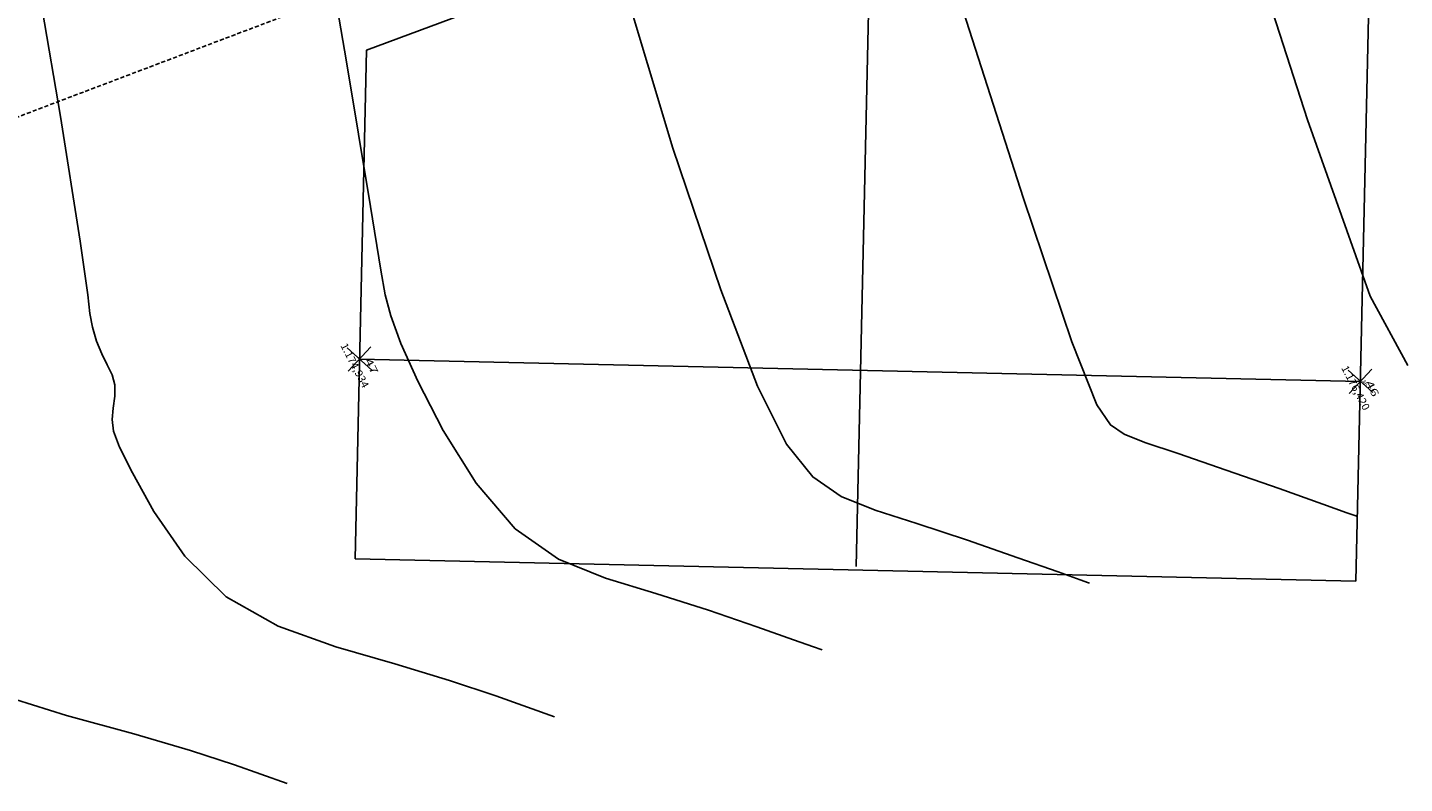
# Model space of a CAD drawing. Units: metres. Extents: x -354819 to 321981, y -252636 to 59232.
# Drawn here: x -231339 to -223078, y -169512 to -164977 of the extents above; entities that cross this region are included whole.
import ezdxf
from ezdxf.enums import TextEntityAlignment as Align

# ---------------------------------------------------------------- set-up
doc = ezdxf.new("R2010")
doc.units = ezdxf.units.M
doc.header["$LTSCALE"] = 100
doc.header["$MEASUREMENT"] = 0
for name, pattern in [('1', [0]), ('CONTINUO', [0]), ('DASHED2', [0.375, 0.25, -0.125])]:
    doc.linetypes.add(name, pattern=pattern)
for name, color, linetype in [('_TG', 7, 'CONTINUO'), ('CURVAS', 7, 'CONTINUO'), ('POINT', 7, 'Continuous'), ('RUA_DE_TERRA', 1, '1')]:
    doc.layers.add(name, color=color, linetype=linetype)
doc.styles.add('SIMPLEX', font='simplex', dxfattribs={"height": 0.2})
doc.styles.add('STD', font='txt')

# ---------------------------------------------------------------- blocks, each defined once
blk = doc.blocks.new('SIMB_PONTO')
at = {"color": 0}
blk.add_point((0, 0), dxfattribs=at)
for tag in ['cota:', 'desc:', 'pto:']:
    blk.add_attdef(tag, (0, 0), '', height=1)
blk = doc.blocks.new('CROSS')
at = {"color": 0}
for p, q in [((0, -50), (0, 50)), ((-50, 0), (50, 0))]:
    blk.add_line(p, q, dxfattribs=at)

msp = doc.modelspace()

# ---------------------------------------------------------------- linework, layer by layer
at = {"linetype": 'Continuous'}
for points in [[(-229373.38568, -168165.52648), (-229305.26274, -165113.2866), (-223247.90548, -162863.6212), (-223369.22959, -168299.53323)], [(-226367.98609, -168210.34375), (-226273.7341, -163987.39543)], [(-229346.60955, -166965.82525), (-223342.45346, -167099.832)], [(-229373.38568, -168165.52648), (-223369.22959, -168299.53323)]]:
    msp.add_lwpolyline(points, dxfattribs=at)
at = {"layer": 'CURVAS', "color": 54, "linetype": 'CONTINUO'}
for points, elevation in [([(-224695.93997, -156045.69154), (-224912.00173, -156304.37096), (-225217.13601, -156667.27455), (-225545.88713, -157074.05238), (-225814.12729, -157446.78033), (-225942.74595, -157778.72107), (-225872.70331, -158347.88627), (-225549.97699, -159503.47475), (-224962.52719, -161429.83857), (-224266.24225, -163651.94382), (-223658.99305, -165529.90999), (-223283.11183, -166587.66429), (-223058.77764, -167004.36601)], 117650), ([(-228176.92581, -169111.7299), (-228530.1307, -168986.62086), (-228806.89879, -168894.06208), (-229135.04138, -168793.74747), (-229488.17995, -168692.7092), (-229835.92113, -168568.76286), (-230146.8683, -168392.41992), (-230395.7241, -168148.81395), (-230581.59068, -167881.56712), (-230709.66982, -167648.92362), (-230786.36708, -167493.88327), (-230822.90192, -167398.46849), (-230831.69728, -167329.45727), (-230825.12487, -167260.0174), (-230815.34986, -167188.87635), (-230814.48617, -167121.15125), (-230831.21952, -167059.90755), (-230860.52416, -167000.00385), (-230893.9463, -166934.24714), (-230924.13022, -166857.75717), (-230948.11227, -166774.90627), (-230964.02699, -166692.37947), (-230977.2978, -166579.7491), (-231022.50582, -166258.13591), (-231141.52145, -165511.54783), (-231360.79031, -164220.87696)], 117450), ([(-225833.25373, -164537.72673), (-225363.20243, -166002.55678), (-225072.73765, -166862.13855), (-224923.79593, -167240.15214), (-224841.9581, -167361.3441), (-224759.52734, -167417.1491), (-224635.69707, -167465.75421), (-224436.38324, -167532.03481), (-224146.91343, -167631.62993), (-223830.26161, -167743.23263), (-223568.81364, -167836.29964), (-223423.58028, -167888.10511), (-223370.07324, -167907.19128), (-223362.4294, -167909.91792)], 117600), ([(-227770.50715, -164686.00344), (-227466.54154, -165699.77523), (-227180.33738, -166550.59702), (-226958.63279, -167128.55844), (-226785.09722, -167475.84126), (-226627.63294, -167672.65031), (-226456.8057, -167791.42459), (-226253.83474, -167873.53978), (-226002.60256, -167952.60574), (-225700.24188, -168052.44065), (-225396.88461, -168157.69536), (-225155.91299, -168243.22902), (-225023.15823, -168290.58324), (-224974.24865, -168308.02959), (-224967.26155, -168310.52188)], 117550), ([(-229781.75796, -169512.33387), (-230096.75379, -169401.08363), (-230360.22738, -169314.87275), (-230701.26083, -169214.31836), (-231104.09492, -169104.63848), (-231515.41819, -168976.18818)], 117400)]:
    msp.add_lwpolyline(points, dxfattribs=dict(at, elevation=elevation))
at = {"layer": 'CURVAS', "color": 2, "linetype": 'CONTINUO', "elevation": 117500}
msp.add_lwpolyline([(-229678.99739, -163702.01004), (-229425.48118, -165183.67578), (-229281.74017, -166049.81578), (-229220.13765, -166432.46468), (-229193.36816, -166581.09684), (-229159.62497, -166707.44601), (-229099.09707, -166872.28282), (-228997.47228, -167098.63736), (-228844.52788, -167394.97842), (-228646.39838, -167711.53043), (-228413.30778, -167983.95651), (-228154.08407, -168165.70009), (-227871.97245, -168281.32527), (-227568.82201, -168373.17663), (-227253.57033, -168473.25136), (-226963.5077, -168572.15813), (-226743.01247, -168650.15835), (-226622.73626, -168693.06141), (-226578.42397, -168708.86785), (-226572.09371, -168711.12585)], dxfattribs=at)
at = {"layer": 'RUA_DE_TERRA', "color": 34, "linetype": 'DASHED2'}
msp.add_lwpolyline([(-202246.14765, -154475.36617), (-237323.33151, -167757.10715)], dxfattribs=at)

# ---------------------------------------------------------------- block references
at = {"layer": '_TG', "color": 3}
ref = msp.add_blockref('SIMB_PONTO', (-229346.50907, -166965.87729), dxfattribs=dict(at, xscale=99.99999999824797, yscale=99.99999999824797, zscale=99.99999999824797, rotation=297.5707124726382))
ref.add_attrib('PONTO', '47', dxfattribs={"layer": '0', "color": 1, "height": 45, "rotation": 297.570712402, "style": 'SIMPLEX', "width": 1.372549, "flags": 8}).set_placement((-229318.17412, -166974.77283), (-229271.88982, -167063.41686), align=Align.FIT)
ref.add_attrib('COTA', '1.174,934', dxfattribs={"layer": '0', "color": 2, "height": 45, "rotation": 297.570712488, "style": 'SIMPLEX', "width": 0.931217, "flags": 8}).set_placement((-229463.17808, -166885.0289), (-229327.41077, -167145.05144), align=Align.FIT)
ref = msp.add_blockref('SIMB_PONTO', (-223342.3508, -167099.91057), dxfattribs=dict(at, xscale=99.99999999824797, yscale=99.99999999824797, zscale=99.99999999824797, rotation=297.5707124726382))
ref.add_attrib('PONTO', '46', dxfattribs={"layer": '0', "color": 1, "height": 45, "rotation": 297.570712451, "style": 'SIMPLEX', "width": 1.414141, "flags": 8}).set_placement((-223314.01585, -167108.80611), (-223267.73155, -167197.45014), align=Align.FIT)
ref.add_attrib('COTA', '1.176,420', dxfattribs={"layer": '0', "color": 2, "height": 45, "rotation": 297.570712456, "style": 'SIMPLEX', "width": 0.937595, "flags": 8}).set_placement((-223459.01981, -167019.06218), (-223323.25255, -167279.08463), align=Align.FIT)
at = {"layer": 'POINT', "color": 2, "xscale": 1.99999996704854, "yscale": 1.999999955296516, "zscale": 0.2, "rotation": 317.4246007015556}
for p in [(-229346.60955, -166965.82525), (-223342.45346, -167099.832)]:
    msp.add_blockref('CROSS', p, dxfattribs=at)

# ---------------------------------------------------------------- texts
at = {"linetype": 'Continuous', "style": 'STD'}
msp.add_text(' 46', height=25, rotation=317.424601341, dxfattribs=at).set_placement((-223342.45346, -167099.832))

doc.saveas('drawing.dxf')
